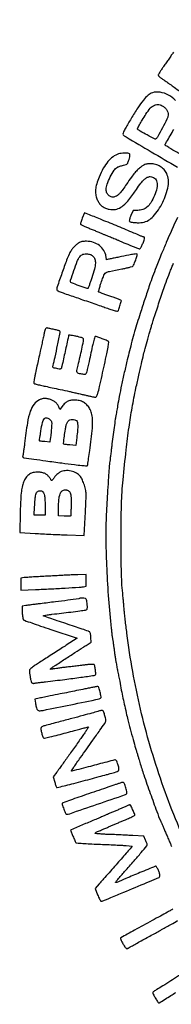
# Model space of a CAD drawing. Units: millimetres. Extents: x 569 to 754, y 1644 to 1905.
# Drawn here: x 722 to 724, y 1860 to 1872 of the extents above; entities that cross this region are included whole.
import ezdxf

# ---------------------------------------------------------------- set-up
doc = ezdxf.new("R2010")
doc.units = ezdxf.units.MM
doc.header["$LTSCALE"] = 0.46

# ---------------------------------------------------------------- blocks, each defined once
blk = doc.blocks.new('copertina')
for points in [[(724.129, 1869.887, 0.010213), (723.993, 1869.585, 0.001126), (723.937, 1869.453, 0.003976), (723.902, 1869.368, 0.004504), (723.87, 1869.288, 0.001775), (723.829, 1869.177, 0.007219), (723.792, 1869.075, 0.001717), (723.735, 1868.905, 0.001779), (723.679, 1868.733, 0.006125), (723.644, 1868.621, 0.003585), (723.612, 1868.514, 0.002916), (723.58, 1868.398, 0.002938), (723.55, 1868.282, 0.00388), (723.524, 1868.177, 0.003468), (723.488, 1868.024, 0.003633), (723.455, 1867.873, 0.003863), (723.427, 1867.734, 0.007205), (723.407, 1867.622, -0.001163), (723.401, 1867.587, -0.001245), (723.395, 1867.553, -0.001179), (723.39, 1867.523, -0.005855), (723.386, 1867.507, 0.0146), (723.379, 1867.462, 0.00185), (723.365, 1867.363, 0.002254), (723.35, 1867.25, 0.002298), (723.336, 1867.137, -0.000703), (723.33, 1867.084, -0.000577), (723.323, 1867.026, -0.000583), (723.316, 1866.973, -0.001548), (723.311, 1866.936, 0.013115), (723.304, 1866.869, 0.003728), (723.297, 1866.766, 0.0022), (723.287, 1866.604, 0.000435), (723.271, 1866.315, 0.015378), (723.265, 1866.043, 0.00818), (723.274, 1865.706, 0.007852), (723.294, 1865.344, 0.008526), (723.326, 1864.992, 0.001471), (723.332, 1864.933, 0.001938), (723.338, 1864.878, 0.001399), (723.344, 1864.832, 0.018782), (723.347, 1864.816, -0.012308), (723.35, 1864.8, -0.001453), (723.355, 1864.765, -0.001738), (723.361, 1864.724, -0.001424), (723.367, 1864.679, 0.002428), (723.373, 1864.633, 0.002294), (723.38, 1864.586, 0.002278), (723.387, 1864.545, 0.008011), (723.392, 1864.518, -0.000532), (723.397, 1864.489, -0.000099), (723.407, 1864.436, -0.000106), (723.419, 1864.375, -0.000097), (723.432, 1864.311, 0.001876), (723.452, 1864.205, 0.002533), (723.472, 1864.109, 0.002532), (723.493, 1864.013, 0.001873), (723.516, 1863.907, 0.007507), (723.536, 1863.83, 0.002075), (723.568, 1863.708, 0.002193), (723.602, 1863.582, 0.004415), (723.631, 1863.483, -0.000192), (723.642, 1863.446, -0.000143), (723.654, 1863.405, -0.000145), (723.666, 1863.366, -0.000331), (723.674, 1863.337, 0.010607), (723.722, 1863.186, 0.003386), (723.8, 1862.964, 0.003036), (723.879, 1862.746, 0.016656), (723.926, 1862.63, -0.004094), (723.932, 1862.617, -0.000346), (723.946, 1862.583, -0.000459), (723.964, 1862.543, -0.000355), (723.982, 1862.499, 0.00159), (724.002, 1862.452, 0.001367), (724.024, 1862.403, 0.001376), (724.043, 1862.358, 0.003966), (724.057, 1862.327, -0.001917)], [(724.292, 1862.235, -0.026293), (723.941, 1863.091, -0.026347), (723.683, 1863.977, -0.026071), (723.519, 1864.888, -0.002024), (723.509, 1864.969, -0.001955), (723.499, 1865.051, -0.001931), (723.491, 1865.123, -0.007156), (723.487, 1865.169, 0.002998), (723.484, 1865.208, 0.001836), (723.48, 1865.253, 0.00184), (723.476, 1865.298, 0.003277), (723.472, 1865.336, -0.022457), (723.454, 1865.6, -0.006175), (723.449, 1866.016, -0.006398), (723.454, 1866.438, -0.017885), (723.473, 1866.734, -0.003342), (723.51, 1867.092, -0.007375), (723.545, 1867.365, -0.009009), (723.582, 1867.6, -0.008861), (723.628, 1867.834, -0.001599), (723.663, 1867.992, -0.002434), (723.694, 1868.128, -0.00271), (723.72, 1868.24, -0.008675), (723.74, 1868.313, -0.000116), (723.771, 1868.424, -0.000513), (723.789, 1868.489, -0.000821), (723.803, 1868.538, -0.000848), (723.817, 1868.586, -0.008462), (723.855, 1868.708, -0.002476), (723.917, 1868.895, -0.002405), (723.98, 1869.08, -0.009733), (724.022, 1869.192, 0.000261), (724.041, 1869.239, 0.000208), (724.061, 1869.291, 0.00021), (724.08, 1869.339, 0.000529)], [(724.079, 1871.872, -0.000038), (724.054, 1871.836, -0.000019), (724.023, 1871.791, -0.000019), (723.99, 1871.744, -0.000028), (723.961, 1871.703, 0.006258), (723.936, 1871.667, 0.00906), (723.915, 1871.634, 0.005343), (723.899, 1871.606, 0.132934), (723.896, 1871.597, 0.128446), (723.898, 1871.591, 0.046777), (723.903, 1871.584, 0.042559), (723.91, 1871.576, 0.039194), (723.919, 1871.57, -0.012757), (723.933, 1871.561, -0.001472), (723.963, 1871.54, -0.001772), (723.999, 1871.515, -0.001445), (724.038, 1871.488, 0.000029), (724.087, 1871.453, 0.000009), (724.163, 1871.4, 0.000009), (724.248, 1871.34, 0.00001), (724.33, 1871.282)], [(724.143, 1870.656, 0.002591), (724.05, 1870.71, -0.007251), (724.022, 1870.727, -0.01144), (723.999, 1870.742, -0.005559), (723.98, 1870.755, -0.269941), (723.978, 1870.759, -0.08359), (723.979, 1870.764, -0.009553), (723.983, 1870.772, -0.011322), (723.989, 1870.783, -0.008995), (723.995, 1870.794, 0.012639), (724.084, 1870.945, 0.038108)], [(724.104, 1871.293, 0.082542), (724.02, 1871.358, 0.082523), (723.919, 1871.392, 0.122179), (723.826, 1871.385, 0.098924), (723.774, 1871.355, 0.039879), (723.717, 1871.296, 0.028767), (723.65, 1871.206, 0.011426), (723.569, 1871.075, 0.001917), (723.501, 1870.958, 0.024772), (723.478, 1870.914, 0.08442), (723.472, 1870.889, 0.264131), (723.478, 1870.875, 0.023313), (723.51, 1870.854, 0.000133), (723.812, 1870.676, 0.000025), (724.127, 1870.491, 0.133868)], [(724.074, 1861.573, 0.006201), (724.048, 1861.559, -0.001514), (724.008, 1861.537, -0.000197), (723.923, 1861.49, -0.00023), (723.822, 1861.435, -0.000192), (723.715, 1861.376, 0.000441), (723.612, 1861.32, 0.000715), (723.524, 1861.272, 0.000082), (723.447, 1861.229, 0.062343), (723.443, 1861.226, 0.306522), (723.441, 1861.219, 0.016633), (723.451, 1861.195, 0.020188), (723.466, 1861.166, 0.010746), (723.488, 1861.131, 0.017858), (723.5, 1861.112, 0.059488), (723.51, 1861.102, 0.11593), (723.519, 1861.097, 0.229821), (723.526, 1861.099, -0.038142), (723.535, 1861.105, -0.000768), (723.585, 1861.133, -0.001814), (723.643, 1861.165, -0.001218), (723.709, 1861.202, 0.000008), (723.779, 1861.24, 0.000008), (723.847, 1861.277, 0.000008), (723.905, 1861.308, 0.000041), (723.937, 1861.326, 0.001941), (724.055, 1861.391, 0.006736), (724.13, 1861.434, 0.003425)], [(724.351, 1860.9, -0.000187), (724.142, 1860.769, -0.000764), (723.95, 1860.649, -0.011214), (723.881, 1860.608, 0.020109), (723.843, 1860.584, 0.197242), (723.833, 1860.569, 0.173113), (723.836, 1860.55, 0.014809), (723.861, 1860.506, 0.004945), (723.875, 1860.483, 0.007847), (723.888, 1860.463, 0.002847), (723.899, 1860.446, 0.245339), (723.902, 1860.445, 0.137532), (723.908, 1860.446, 0.000351), (723.979, 1860.49, 0.002513), (724.048, 1860.533, 0.003785), (724.108, 1860.571, -0.003917)]]:
    blk.add_lwpolyline(points, format="xyb")
for points in [[(723.958, 1871.221, -0.061136), (723.986, 1871.197, -0.074441), (724.005, 1871.168, -0.078075), (724.014, 1871.135, -0.076717), (724.013, 1871.101, -0.072944), (724.001, 1871.067, -0.003902), (723.947, 1870.963, -0.004036), (723.891, 1870.86, -0.069346), (723.867, 1870.83, -0.328762), (723.858, 1870.828, -0.001608), (723.764, 1870.878, -0.005312), (723.679, 1870.925, -0.053672), (723.646, 1870.948, -0.351817), (723.645, 1870.953, -0.001899), (723.671, 1871, -0.006276), (723.704, 1871.057, -0.002872), (723.749, 1871.13, -0.042328), (723.801, 1871.2, -0.109196), (723.852, 1871.237, -0.148123), (723.904, 1871.243, -0.105717)], [(723.419, 1870.65, 0.082825), (723.352, 1870.617, 0.062203), (723.291, 1870.56, 0.050591), (723.235, 1870.479, 0.028335), (723.184, 1870.37, 0.024539), (723.155, 1870.289, 0.047171), (723.142, 1870.221, 0.058275), (723.143, 1870.163, 0.0703), (723.158, 1870.11, 0.013186), (723.168, 1870.09, 0.012433), (723.179, 1870.069, 0.012497), (723.189, 1870.052, 0.04159), (723.198, 1870.041, 0.069006), (723.225, 1870.018, 0.042886), (723.263, 1869.999, 0.041734), (723.306, 1869.985, 0.051869), (723.346, 1869.981, 0.095475), (723.414, 1869.993, 0.084498), (723.476, 1870.029, 0.052687), (723.544, 1870.1, 0.014618), (723.634, 1870.224, -0.01329), (723.688, 1870.3, -0.043936), (723.729, 1870.345, -0.070471), (723.765, 1870.369, -0.116091), (723.801, 1870.378, -0.172903), (723.852, 1870.359, -0.168607), (723.881, 1870.312, -0.109354), (723.881, 1870.239, -0.052563), (723.851, 1870.149, -0.030073), (723.806, 1870.064, -0.076087), (723.761, 1870.011, -0.09987), (723.711, 1869.982, -0.082604), (723.649, 1869.972), (723.595, 1869.972), (723.568, 1869.912, 0.012145), (723.556, 1869.883, 0.036623), (723.55, 1869.863, 0.056849), (723.548, 1869.848, 0.198829), (723.552, 1869.84, 0.159142), (723.57, 1869.831, 0.016938), (723.618, 1869.825, 0.022007), (723.668, 1869.823, 0.045985), (723.708, 1869.827, 0.166395), (723.836, 1869.899, 0.066783), (723.95, 1870.069, 0.066446), (724.016, 1870.263, 0.156243), (723.998, 1870.414, 0.07837), (723.966, 1870.462, 0.071819), (723.92, 1870.5, 0.069702), (723.864, 1870.524, 0.066734), (723.803, 1870.533, 0.022496), (723.769, 1870.531, 0.05704), (723.746, 1870.526, 0.053483), (723.723, 1870.516, 0.017879), (723.692, 1870.496, 0.035412), (723.652, 1870.464, 0.030717), (723.615, 1870.425, 0.021465), (723.573, 1870.371, 0.006852), (723.514, 1870.287, -0.009418), (723.47, 1870.223, -0.02611), (723.435, 1870.18, -0.037416), (723.406, 1870.152, -0.082548), (723.379, 1870.137, -0.123358), (723.34, 1870.132, -0.134542), (723.304, 1870.147, -0.125995), (723.279, 1870.179, -0.101146), (723.27, 1870.222, -0.087088), (723.281, 1870.285, -0.028485), (723.319, 1870.373, -0.026812), (723.365, 1870.454, -0.126959), (723.404, 1870.49, -0.034033), (723.416, 1870.496, -0.011074), (723.435, 1870.502, -0.01098), (723.456, 1870.509, -0.012152), (723.477, 1870.514, 0.020369), (723.509, 1870.523, 0.126395), (723.523, 1870.532, 0.106356), (723.532, 1870.547, 0.012466), (723.545, 1870.585, 0.010113), (723.553, 1870.615, 0.041863), (723.556, 1870.634, 0.079274), (723.555, 1870.645, 0.194657), (723.55, 1870.652, 0.127434), (723.532, 1870.658, 0.018552), (723.492, 1870.659, 0.022137), (723.451, 1870.657, 0.047247)], [(722.982, 1869.877, 0.013727), (722.971, 1869.85, 0.025906), (722.964, 1869.827, 0.026809), (722.961, 1869.81, 0.237595), (722.963, 1869.803, 0.086075), (722.971, 1869.798, 0.002806), (723.004, 1869.783, 0.005304), (723.044, 1869.766, 0.003654), (723.089, 1869.747, -0.000689), (723.135, 1869.728, -0.000807), (723.18, 1869.71, -0.000711), (723.217, 1869.695, -0.004959), (723.235, 1869.687, 0.005103), (723.251, 1869.68, 0.001383), (723.277, 1869.669, 0.001399), (723.306, 1869.658, 0.001452), (723.335, 1869.646, -0.00235), (723.363, 1869.635, -0.002843), (723.389, 1869.624, -0.002413), (723.411, 1869.615, -0.019423), (723.421, 1869.61, 0.023762), (723.458, 1869.593, 0.002051), (723.555, 1869.554, 0.000684), (723.66, 1869.512, 0.094484), (723.673, 1869.51, 0.231083), (723.678, 1869.512, 0.021165), (723.687, 1869.524, 0.023944), (723.695, 1869.539, 0.016385), (723.704, 1869.557, 0.010681), (723.722, 1869.6, 0.03872), (723.731, 1869.628, 0.082318), (723.732, 1869.645, 0.382469), (723.725, 1869.651, -0.074786), (723.718, 1869.652, -0.010201), (723.704, 1869.657, -0.011546), (723.688, 1869.663, -0.009518), (723.671, 1869.67, 0.007759), (723.603, 1869.699, 0.000556), (723.414, 1869.778, 0.00087), (723.218, 1869.858, 0.001843), (723.067, 1869.919), (723.009, 1869.942)], [(722.937, 1869.579, 0.041505), (722.903, 1869.554, 0.037547), (722.873, 1869.523, 0.035594), (722.846, 1869.487, 0.029782), (722.822, 1869.444, 0.024191), (722.793, 1869.374, 0.00303), (722.737, 1869.219, 0.00127), (722.68, 1869.053, 0.083177), (722.675, 1869.024, 0.234701), (722.681, 1869.01, 0.062284), (722.703, 1868.998, 0.016563), (722.75, 1868.98, 0.000836), (722.907, 1868.926, -0.000338), (722.986, 1868.898, -0.000217), (723.078, 1868.867, -0.000218), (723.167, 1868.836, -0.000408), (723.24, 1868.811, 0.003745), (723.301, 1868.79, 0.00579), (723.354, 1868.773, 0.002126), (723.399, 1868.759, 0.157197), (723.407, 1868.76, 0.225935), (723.417, 1868.77, 0.008423), (723.435, 1868.823, 0.007711), (723.452, 1868.878, 0.273402), (723.449, 1868.89, 0.106337), (723.444, 1868.894, 0.00128), (723.407, 1868.907, 0.003767), (723.364, 1868.923, 0.002446), (723.315, 1868.94, -0.002201), (723.265, 1868.958, -0.003416), (723.223, 1868.973, -0.001057), (723.186, 1868.987, -0.107166), (723.181, 1868.99, -0.260739), (723.179, 1868.998, -0.008989), (723.188, 1869.035, -0.012234), (723.203, 1869.084, -0.004415), (723.227, 1869.153, -0.031878), (723.249, 1869.204, -0.16206), (723.27, 1869.226, -0.066553), (723.309, 1869.239, -0.002568), (723.457, 1869.268, 0.005065), (723.504, 1869.277, 0.007213), (723.546, 1869.287, 0.004313), (723.581, 1869.296, 0.099958), (723.59, 1869.3, 0.133941), (723.6, 1869.313, 0.006326), (723.621, 1869.366, 0.008401), (723.64, 1869.419, 0.081993), (723.644, 1869.442, 0.433352), (723.637, 1869.449, 0.020565), (723.603, 1869.445, 0.013284), (723.543, 1869.435, 0.001874), (723.422, 1869.409, -0.000129), (723.366, 1869.398, -0.000212), (723.318, 1869.388, -0.000011), (723.275, 1869.379, -0.042948), (723.274, 1869.378, -0.376723), (723.274, 1869.379, -0.000768), (723.272, 1869.391, -0.004361), (723.27, 1869.404, -0.002627), (723.267, 1869.42, 0.108604), (723.242, 1869.489, 0.08773), (723.189, 1869.548, 0.082627), (723.116, 1869.587, 0.080874), (723.033, 1869.6, 0.01955), (723.003, 1869.599, 0.035672), (722.978, 1869.596, 0.041396), (722.957, 1869.589, 0.040853)], [(723.108, 1869.423, -0.135607), (723.133, 1869.387, -0.093451), (723.14, 1869.337, -0.055797), (723.129, 1869.267, -0.016499), (723.097, 1869.162, -0.001618), (723.081, 1869.115, -0.002539), (723.067, 1869.075, -0.000658), (723.054, 1869.04, -0.096082), (723.052, 1869.036, -0.300954), (723.041, 1869.033, -0.002195), (722.945, 1869.066, -0.002632), (722.851, 1869.1, -0.216968), (722.84, 1869.111, -0.175539), (722.84, 1869.131, -0.00229), (722.881, 1869.249, -0.005153), (722.921, 1869.36, -0.055456), (722.942, 1869.402, -0.043818), (722.961, 1869.425, -0.087909), (722.979, 1869.439, -0.081312), (723.002, 1869.446, -0.033273), (723.035, 1869.449, -0.034184), (723.056, 1869.447, -0.052512), (723.075, 1869.443, -0.05337), (723.091, 1869.435, -0.036761)], [(722.533, 1868.536, 0.011897), (722.53, 1868.525, 0.01256), (722.526, 1868.514, 0.01226), (722.524, 1868.504, 0.054168), (722.523, 1868.498, -0.04874), (722.523, 1868.491, -0.002234), (722.518, 1868.467, -0.003703), (722.512, 1868.438, -0.002644), (722.504, 1868.406, 0.001554), (722.49, 1868.345, 0.001268), (722.475, 1868.279, 0.000717), (722.455, 1868.186, 0.000136), (722.418, 1868.016, 0.007451), (722.409, 1867.971, 0.011473), (722.402, 1867.932, 0.006002), (722.398, 1867.899, 0.228909), (722.401, 1867.892, 0.119617), (722.407, 1867.888, 0.00792), (722.427, 1867.882, 0.011091), (722.451, 1867.876, 0.008048), (722.479, 1867.87, -0.002105), (722.54, 1867.857, -0.000971), (722.619, 1867.84, -0.000832), (722.714, 1867.819, -0.00052), (722.826, 1867.795, 0.000074), (722.866, 1867.786, 0.000038), (722.916, 1867.775, 0.000038), (722.968, 1867.763, 0.000057), (723.013, 1867.753, -0.000129), (723.053, 1867.744, -0.000161), (723.091, 1867.736, -0.00013), (723.122, 1867.729, -0.001242), (723.135, 1867.726, 0.332745), (723.153, 1867.734, 0.056977), (723.169, 1867.771, 0.015312), (723.19, 1867.853, 0.000805), (723.249, 1868.117, 0.00246), (723.277, 1868.246, 0.009402), (723.292, 1868.327, 0.007258), (723.301, 1868.383, 0.238963), (723.297, 1868.395, 0.07986), (723.289, 1868.401, 0.009326), (723.27, 1868.41, 0.011001), (723.246, 1868.42, 0.008791), (723.22, 1868.429, -0.000328), (723.194, 1868.439, -0.000429), (723.17, 1868.447, -0.000314), (723.15, 1868.454, -0.004034), (723.143, 1868.457, 0.404332), (723.133, 1868.452, 0.03429), (723.123, 1868.423, 0.010849), (723.108, 1868.361, 0.000546), (723.064, 1868.157, -0.002401), (723.057, 1868.125, -0.00202), (723.05, 1868.091, -0.002037), (723.042, 1868.06, -0.00564), (723.037, 1868.038, -0.014204), (723.029, 1868.011, -0.150532), (723.022, 1868.002, -0.184457), (723.012, 1867.998, -0.023519), (722.989, 1868.001, -0.017993), (722.936, 1868.012, -0.216563), (722.921, 1868.024, -0.170351), (722.918, 1868.046, -0.010383), (722.932, 1868.111, 0.00376), (722.954, 1868.205, 0.003139), (722.976, 1868.305, 0.00135), (722.996, 1868.4, 0.05108), (722.998, 1868.421, 0.207468), (722.994, 1868.43, 0.078706), (722.982, 1868.438, 0.042609), (722.962, 1868.445, 0.011096), (722.928, 1868.454, 0.00899), (722.883, 1868.463, 0.018859), (722.847, 1868.469, 0.015673), (722.821, 1868.471, 0.428807), (722.816, 1868.467, -0.054332), (722.815, 1868.458, -0.000056), (722.775, 1868.275, -0.000164), (722.736, 1868.099, -0.017809), (722.73, 1868.075, -0.142053), (722.725, 1868.068, -0.156076), (722.717, 1868.064, -0.065346), (722.702, 1868.065, -0.009718), (722.674, 1868.07, -0.009844), (722.643, 1868.077, -0.111906), (722.632, 1868.083, -0.232568), (722.628, 1868.091, -0.058628), (722.63, 1868.106, 0.013136), (722.655, 1868.207, 0.004818), (722.684, 1868.35, 0.001006), (722.714, 1868.504, 0.187763), (722.711, 1868.519, 0.172165), (722.706, 1868.523, 0.01108), (722.688, 1868.529, 0.015154), (722.667, 1868.535, 0.010648), (722.642, 1868.54, -0.002485), (722.617, 1868.545, -0.002841), (722.592, 1868.55, -0.002567), (722.572, 1868.554, -0.016119), (722.561, 1868.557, 0.10468), (722.553, 1868.558, 0.131702), (722.545, 1868.555, 0.097998), (722.539, 1868.547, 0.039896)], [(722.467, 1867.694, 0.122719), (722.402, 1867.642, 0.081383), (722.356, 1867.557, 0.043589), (722.321, 1867.418, 0.009459), (722.287, 1867.171, -0.002755), (722.281, 1867.119, -0.003881), (722.274, 1867.073, -0.00229), (722.268, 1867.034, -0.052927), (722.265, 1867.023, 0.055635), (722.264, 1867.017, 0.066428), (722.264, 1867.011, 0.078303), (722.265, 1867.006, 0.14957), (722.268, 1867.003, 0.099601), (722.28, 1866.999, 0.000657), (722.398, 1866.982, 0.002303), (722.543, 1866.961, 0.001013), (722.735, 1866.936, 0.001251), (722.888, 1866.916, 0.00595), (722.975, 1866.906, 0.00331), (723.035, 1866.901, 0.28703), (723.043, 1866.905, 0.097512), (723.047, 1866.915, 0.001191), (723.058, 1866.988, 0.00285), (723.071, 1867.084, 0.00099), (723.09, 1867.223, 0.011418), (723.104, 1867.353, 0.030652), (723.106, 1867.446, 0.042987), (723.098, 1867.517, 0.063636), (723.077, 1867.577, 0.05735), (723.046, 1867.624, 0.075346), (723.007, 1867.659, 0.074454), (722.96, 1867.681, 0.054447), (722.902, 1867.691, 0.046404), (722.851, 1867.689, 0.077628), (722.81, 1867.678, 0.077025), (722.774, 1867.654, 0.045009), (722.739, 1867.615), (722.712, 1867.58), (722.7, 1867.609, 0.061959), (722.682, 1867.64, 0.055487), (722.656, 1867.667, 0.054955), (722.624, 1867.688, 0.058269), (722.589, 1867.702, 0.017571), (722.55, 1867.71, 0.060618), (722.524, 1867.712, 0.066313), (722.5, 1867.707, 0.023913)], [(722.593, 1867.459, -0.060909), (722.607, 1867.443, -0.106176), (722.613, 1867.428, -0.051856), (722.614, 1867.404, -0.005948), (722.61, 1867.351, -0.003331), (722.607, 1867.315, -0.003137), (722.604, 1867.278, -0.003119), (722.6, 1867.246, -0.010875), (722.597, 1867.225), (722.591, 1867.185), (722.53, 1867.192, -0.003438), (722.507, 1867.194, -0.005386), (722.487, 1867.197, -0.001738), (722.469, 1867.199, -0.17193), (722.467, 1867.201, -0.221986), (722.466, 1867.203, -0.000571), (722.471, 1867.238, -0.003331), (722.477, 1867.277, -0.002051), (722.483, 1867.323, -0.019349), (722.503, 1867.421, -0.112578), (722.526, 1867.469, -0.287427), (722.556, 1867.479, -0.131054)], [(722.911, 1867.445, -0.150239), (722.923, 1867.423, -0.04231), (722.927, 1867.385, -0.027475), (722.925, 1867.329, -0.008044), (722.915, 1867.242), (722.903, 1867.145), (722.832, 1867.152, -0.00355), (722.804, 1867.155, -0.005522), (722.781, 1867.158, -0.001905), (722.76, 1867.161, -0.161717), (722.758, 1867.162, -0.232628), (722.755, 1867.171, -0.001315), (722.766, 1867.259, -0.005372), (722.778, 1867.34, -0.027146), (722.787, 1867.385, -0.022161), (722.792, 1867.402, -0.019544), (722.799, 1867.418, -0.019996), (722.807, 1867.433, -0.054557), (722.814, 1867.443, -0.136544), (722.833, 1867.455, -0.070774), (722.862, 1867.46, -0.07047), (722.891, 1867.456, -0.131357)], [(722.712, 1866.824, 0.040464), (722.696, 1866.813, 0.022799), (722.677, 1866.798, 0.022631), (722.66, 1866.781, 0.034206), (722.647, 1866.764, -0.008191), (722.636, 1866.749, -0.012264), (722.626, 1866.736, -0.007247), (722.617, 1866.726, -0.198582), (722.614, 1866.724, -0.235913), (722.611, 1866.725, -0.014083), (722.605, 1866.733, -0.01874), (722.598, 1866.743, -0.012537), (722.59, 1866.755, 0.067371), (722.566, 1866.786, 0.076926), (722.535, 1866.807, 0.0702), (722.496, 1866.82, 0.045048), (722.45, 1866.824, 0.052014), (722.392, 1866.819, 0.088569), (722.347, 1866.801, 0.088424), (722.312, 1866.768, 0.051695), (722.281, 1866.719, 0.047663), (722.26, 1866.663, 0.034139), (722.248, 1866.597, 0.019992), (722.24, 1866.502, 0.004397), (722.234, 1866.339), (722.228, 1866.101), (722.413, 1866.089, 0.00262), (722.499, 1866.084, 0.00144), (722.604, 1866.079, 0.001435), (722.71, 1866.074, 0.002296), (722.801, 1866.071), (723.004, 1866.064), (723.016, 1866.28, 0.001298), (723.021, 1866.367, 0.001565), (723.025, 1866.448, 0.001331), (723.028, 1866.517, 0.010602), (723.028, 1866.548, 0.04771), (723.023, 1866.603, 0.02604), (723.007, 1866.668, 0.025933), (722.984, 1866.73, 0.062778), (722.96, 1866.771, 0.100508), (722.911, 1866.814, 0.077913), (722.846, 1866.839, 0.077352), (722.775, 1866.843, 0.096369)], [(722.499, 1866.595, -0.129854), (722.516, 1866.576, -0.066183), (722.526, 1866.546, -0.039434), (722.532, 1866.5, -0.010885), (722.533, 1866.426), (722.533, 1866.31), (722.468, 1866.31), (722.402, 1866.31), (722.408, 1866.408, -0.004446), (722.413, 1866.494, -0.023914), (722.419, 1866.54, -0.045623), (722.427, 1866.569, -0.108165), (722.439, 1866.587, -0.081884), (722.452, 1866.597, -0.083003), (722.468, 1866.602, -0.085416), (722.485, 1866.601, -0.094083)], [(722.826, 1866.592, -0.099834), (722.837, 1866.576, -0.064733), (722.843, 1866.553, -0.028495), (722.846, 1866.516, -0.003715), (722.846, 1866.436, -0.005223), (722.846, 1866.384, -0.008357), (722.844, 1866.34, -0.003052), (722.842, 1866.302, -0.272614), (722.839, 1866.297, -0.106538), (722.833, 1866.296, -0.00466), (722.813, 1866.296, -0.007728), (722.79, 1866.296, -0.005422), (722.763, 1866.298), (722.695, 1866.301), (722.696, 1866.389, -0.018196), (722.7, 1866.496, -0.067736), (722.715, 1866.563, -0.13051), (722.74, 1866.599, -0.177197), (722.777, 1866.613, -0.058957), (722.79, 1866.611, -0.039003), (722.804, 1866.607, -0.039032), (722.816, 1866.6, -0.059535)], [(722.791, 1865.587, -0.004752), (722.765, 1865.585, -0.000426), (722.7, 1865.581, -0.000555), (722.623, 1865.577, -0.000433), (722.539, 1865.573, 0.001414), (722.454, 1865.568, 0.001783), (722.376, 1865.564, 0.001414), (722.311, 1865.559, 0.014286), (722.284, 1865.557), (722.241, 1865.551), (722.241, 1865.48), (722.241, 1865.408), (722.42, 1865.415, 0.002507), (722.595, 1865.422, 0.002206), (722.777, 1865.432, 0.001315), (722.943, 1865.442, 0.023706), (722.995, 1865.447), (723.028, 1865.453), (723.028, 1865.523), (723.028, 1865.593), (722.93, 1865.591, 0.002107), (722.889, 1865.59, 0.002093), (722.848, 1865.589, 0.00205), (722.813, 1865.588, 0.008162)], [(722.946, 1865.306, -0.164652), (722.939, 1865.302, -0.000343), (722.808, 1865.285, -0.002258), (722.658, 1865.266, -0.001308), (722.478, 1865.244, 0.001489), (722.424, 1865.238, 0.001583), (722.372, 1865.231, 0.001505), (722.327, 1865.225, 0.007312), (722.301, 1865.221), (722.256, 1865.214), (722.259, 1865.138, 0.01417), (722.261, 1865.109, 0.018493), (722.265, 1865.082, 0.016285), (722.269, 1865.06, 0.138011), (722.274, 1865.051, 0.110354), (722.285, 1865.044, 0.00099), (722.376, 1865.012, 0.003342), (722.48, 1864.975, 0.002145), (722.603, 1864.934), (722.919, 1864.829), (722.789, 1864.745, -0.000667), (722.729, 1864.706, -0.000354), (722.654, 1864.658, -0.000353), (722.578, 1864.609, -0.000548), (722.512, 1864.567, 0.002898), (722.454, 1864.529, 0.004197), (722.404, 1864.496, 0.002197), (722.362, 1864.467, 0.068226), (722.353, 1864.458, 0.12983), (722.348, 1864.448, 0.045856), (722.346, 1864.431, 0.029555), (722.348, 1864.407, 0.008946), (722.353, 1864.37, 0.012687), (722.362, 1864.323, 0.065907), (722.371, 1864.298, 0.161606), (722.382, 1864.287, 0.198981), (722.396, 1864.286, -0.048227), (722.404, 1864.288, -0.001199), (722.443, 1864.294, -0.002574), (722.487, 1864.299, -0.001749), (722.539, 1864.305, 0.002052), (722.773, 1864.334, 0.00376), (722.964, 1864.359, 0.00093), (723.126, 1864.382, 0.17436), (723.14, 1864.39, 0.211107), (723.145, 1864.403, 0.011271), (723.14, 1864.45, 0.01293), (723.132, 1864.497, 0.158366), (723.123, 1864.512, 0.192135), (723.115, 1864.515, 0.008548), (723.086, 1864.514, 0.013104), (723.05, 1864.512, 0.008251), (723.008, 1864.507, -0.000951), (722.958, 1864.501, -0.00047), (722.894, 1864.493, -0.000467), (722.829, 1864.485, -0.000683), (722.771, 1864.478, 0.001789), (722.719, 1864.472, 0.002336), (722.671, 1864.465, 0.001726), (722.632, 1864.46, 0.02169), (722.617, 1864.457, -0.049796), (722.599, 1864.455, -0.635122), (722.597, 1864.459, -0.076878), (722.609, 1864.471, -0.005493), (722.647, 1864.496, -0.000529), (722.773, 1864.578, -0.000621), (722.893, 1864.656, -0.000519), (722.995, 1864.721, -0.004286), (723.041, 1864.75), (723.089, 1864.78), (723.086, 1864.839, 0.017824), (723.083, 1864.864, 0.030912), (723.079, 1864.885, 0.036081), (723.074, 1864.9, 0.155264), (723.068, 1864.907, 0.055116), (723.057, 1864.912, 0.000643), (722.979, 1864.939, 0.001948), (722.888, 1864.97, 0.00127), (722.784, 1865.004, -0.001711), (722.68, 1865.039, -0.002824), (722.593, 1865.069, -0.000342), (722.516, 1865.096, -0.309786), (722.513, 1865.099, -0.370727), (722.515, 1865.101, -0.002681), (722.544, 1865.106, -0.008189), (722.577, 1865.112, -0.004954), (722.617, 1865.117, 0.000398), (722.844, 1865.144, 0.002889), (722.954, 1865.158, 0.00243), (723.022, 1865.168, 0.103245), (723.036, 1865.173, 0.188752), (723.04, 1865.178, 0.037793), (723.042, 1865.19, 0.034176), (723.043, 1865.205, 0.023169), (723.042, 1865.222, 0.007433), (723.035, 1865.279, 0.099491), (723.028, 1865.299, 0.210382), (723.015, 1865.308, 0.051435), (722.989, 1865.31, 0.010655), (722.974, 1865.31, 0.014964), (722.961, 1865.309, 0.011165), (722.95, 1865.308, 0.160936)], [(723.013, 1864.219, -0.001027), (722.914, 1864.199, -0.001123), (722.818, 1864.179, -0.001028), (722.715, 1864.159, -0.000643), (722.594, 1864.135, 0.002099), (722.561, 1864.128, 0.001552), (722.525, 1864.121, 0.001568), (722.49, 1864.114, 0.003525), (722.464, 1864.108), (722.411, 1864.095), (722.417, 1864.05, 0.016805), (722.426, 1864.005, 0.063329), (722.435, 1863.978, 0.117302), (722.448, 1863.963, 0.160016), (722.464, 1863.958, 0.049689), (722.511, 1863.962, 0.000485), (722.843, 1864.029, 0.000179), (723.187, 1864.1, 0.146492), (723.202, 1864.108, 0.244283), (723.208, 1864.126, 0.016051), (723.197, 1864.181, 0.015146), (723.182, 1864.236, 0.297055), (723.169, 1864.247, 0.072127), (723.159, 1864.247, 0.002332), (723.117, 1864.24, 0.004443), (723.068, 1864.23, 0.003067)], [(723.169, 1863.95, -0.00627), (723.098, 1863.929, -0.001974), (722.992, 1863.9, -0.001709), (722.857, 1863.864, -0.000985), (722.695, 1863.821, 0.001754), (722.529, 1863.777, 0.069522), (722.494, 1863.763, 0.274096), (722.483, 1863.742, 0.053713), (722.49, 1863.698, 0.008806), (722.496, 1863.675, 0.011545), (722.503, 1863.654, 0.00918), (722.509, 1863.637, 0.099334), (722.513, 1863.631, 0.258127), (722.526, 1863.627, 0.006016), (722.591, 1863.642, 0.007108), (722.692, 1863.667, 0.001167), (722.887, 1863.719, -0.001929), (722.951, 1863.736, -0.003157), (723.005, 1863.75, -0.000467), (723.054, 1863.762, -0.258875), (723.056, 1863.761, -0.360429), (723.057, 1863.759, -0.000898), (723.035, 1863.727, -0.0047), (723.011, 1863.691, -0.002839), (722.981, 1863.649, 0.000065), (722.945, 1863.597, 0.000033), (722.899, 1863.532, 0.000033), (722.851, 1863.466, 0.000049), (722.81, 1863.408, -0.000326), (722.771, 1863.353, -0.000313), (722.732, 1863.298, -0.000309), (722.697, 1863.249, -0.001134), (722.675, 1863.219), (722.633, 1863.161), (722.65, 1863.1, 0.008061), (722.657, 1863.076, 0.011679), (722.664, 1863.055, 0.00743), (722.671, 1863.038, 0.160095), (722.674, 1863.034, 0.201151), (722.68, 1863.033, 0.000522), (722.762, 1863.054, 0.003075), (722.855, 1863.077, 0.001898), (722.963, 1863.106, -0.000119), (723.076, 1863.136, -0.00014), (723.184, 1863.165, -0.000122), (723.274, 1863.189, -0.000878), (723.318, 1863.201, 0.007612), (723.389, 1863.221, 0.091263), (723.415, 1863.233, 0.222144), (723.423, 1863.25, 0.074648), (723.42, 1863.279, 0.011783), (723.407, 1863.325, 0.048372), (723.396, 1863.352, 0.101154), (723.385, 1863.365, 0.245928), (723.372, 1863.368, -0.008143), (723.276, 1863.341, -0.001181), (723.08, 1863.289, -0.00007), (722.856, 1863.231, -0.265699), (722.851, 1863.233, -0.358096), (722.851, 1863.236, -0.000685), (722.882, 1863.282, -0.004098), (722.918, 1863.334, -0.002475), (722.961, 1863.395, 0.000151), (723.109, 1863.603, 0.000698), (723.194, 1863.723, 0.000461), (723.252, 1863.805, 0.020793), (723.263, 1863.823, 0.184102), (723.267, 1863.844, 0.016427), (723.255, 1863.896, 0.01484), (723.239, 1863.948, 0.238541), (723.226, 1863.96, 0.107947), (723.219, 1863.961, 0.01495), (723.205, 1863.959, 0.016554), (723.188, 1863.955, 0.013343)], [(723.417, 1863.081, -0.00381), (723.383, 1863.069, -0.000273), (723.291, 1863.037, -0.000384), (723.18, 1863, -0.00029), (723.058, 1862.959, 0.001121), (722.94, 1862.918, 0.001793), (722.839, 1862.883, 0.000329), (722.75, 1862.852, 0.097915), (722.743, 1862.848, 0.300576), (722.739, 1862.832, 0.013261), (722.76, 1862.776, 0.013045), (722.783, 1862.72, 0.323613), (722.797, 1862.713, 0.053951), (722.83, 1862.72, 0.000248), (723.162, 1862.833, 0.000129), (723.501, 1862.949, 0.107613), (723.516, 1862.958, 0.268038), (723.52, 1862.972, 0.009966), (723.505, 1863.029, 0.010304), (723.488, 1863.085, 0.247048), (723.477, 1863.096, 0.123063), (723.471, 1863.096, 0.011008), (723.455, 1863.093, 0.013814), (723.437, 1863.088, 0.010346)], [(723.508, 1862.808, -0.005165), (723.486, 1862.798, -0.001279), (723.449, 1862.782, -0.001308), (723.408, 1862.764, -0.001311), (723.366, 1862.746, 0.000563), (723.325, 1862.729, 0.00063), (723.286, 1862.712, 0.000579), (723.253, 1862.698, 0.003364), (723.235, 1862.69, -0.004264), (723.215, 1862.682, -0.00031), (723.16, 1862.658, -0.000434), (723.094, 1862.63, -0.000328), (723.021, 1862.6), (722.838, 1862.523), (722.868, 1862.45, 0.003912), (722.881, 1862.422, 0.005529), (722.892, 1862.397, 0.003296), (722.902, 1862.376, 0.075352), (722.905, 1862.371, 0.190039), (722.912, 1862.368, 0.000851), (722.987, 1862.363, 0.003862), (723.073, 1862.358, 0.002409), (723.174, 1862.353, -0.00102), (723.28, 1862.349, -0.001173), (723.381, 1862.344, -0.001052), (723.467, 1862.34, -0.006776), (723.51, 1862.337), (723.584, 1862.331), (723.557, 1862.299, -0.005979), (723.51, 1862.244, -0.000499), (723.388, 1862.105, -0.00014), (723.254, 1861.953, -0.027626), (723.24, 1861.939, 0.029153), (723.236, 1861.935, 0.000905), (723.222, 1861.918, 0.001769), (723.205, 1861.899, 0.001224), (723.186, 1861.876), (723.138, 1861.819), (723.166, 1861.746, 0.012138), (723.178, 1861.718, 0.016909), (723.19, 1861.694, 0.01336), (723.201, 1861.674, 0.167132), (723.207, 1861.669, 0.188336), (723.223, 1861.669, 0.001853), (723.327, 1861.711, 0.003704), (723.481, 1861.775, 0.000706), (723.76, 1861.893, -0.002066), (723.8, 1861.91, -0.002595), (723.838, 1861.926, -0.002078), (723.869, 1861.938, -0.020409), (723.883, 1861.943, 0.068544), (723.906, 1861.954, 0.19472), (723.916, 1861.968, 0.132768), (723.916, 1861.99, 0.026316), (723.903, 1862.027, 0.00586), (723.894, 1862.047, 0.007829), (723.885, 1862.066, 0.005717), (723.877, 1862.081, 0.077069), (723.874, 1862.086, 0.301226), (723.864, 1862.088, 0.000356), (723.676, 1862.011, 0.00321), (723.506, 1861.941, 0.011373), (723.399, 1861.893, -0.175792), (723.386, 1861.892, -0.52612), (723.384, 1861.898, -0.025725), (723.408, 1861.929, -0.001281), (723.492, 1862.024, 0.00179), (723.605, 1862.152, 0.003869), (723.691, 1862.252, 0.001093), (723.761, 1862.335, 0.173818), (723.765, 1862.346, 0.084977), (723.764, 1862.351, 0.005583), (723.759, 1862.366, 0.007967), (723.752, 1862.383, 0.00586), (723.744, 1862.402), (723.723, 1862.451), (723.59, 1862.457, 0.000973), (723.528, 1862.46, 0.000495), (723.449, 1862.464, 0.000491), (723.368, 1862.468, 0.000736), (723.298, 1862.47, -0.003946), (723.236, 1862.473, -0.006299), (723.184, 1862.477, -0.001905), (723.139, 1862.481, -0.236448), (723.134, 1862.484, -0.405916), (723.135, 1862.487, -0.016185), (723.148, 1862.496, -0.020592), (723.166, 1862.505, -0.012088), (723.188, 1862.514, 0.001846), (723.213, 1862.524, 0.001373), (723.24, 1862.536, 0.001387), (723.266, 1862.547, 0.003145), (723.285, 1862.555, -0.003122), (723.307, 1862.565, -0.000767), (723.344, 1862.58, -0.000785), (723.385, 1862.598, -0.000785), (723.427, 1862.616, 0.001818), (723.526, 1862.658, 0.010921), (723.578, 1862.681, 0.012782), (723.609, 1862.697, 0.274876), (723.614, 1862.705, 0.10386), (723.61, 1862.724, 0.0075), (723.587, 1862.772, 0.004007), (723.563, 1862.822, 0.298047), (723.556, 1862.827, 0.076824), (723.551, 1862.826, 0.005942), (723.538, 1862.821, 0.008018), (723.524, 1862.815, 0.006034)]]:
    blk.add_lwpolyline(points, format="xyb", close=True)

msp = doc.modelspace()

# ---------------------------------------------------------------- block references
msp.add_blockref('copertina', (0, 0))

doc.saveas('drawing.dxf')
